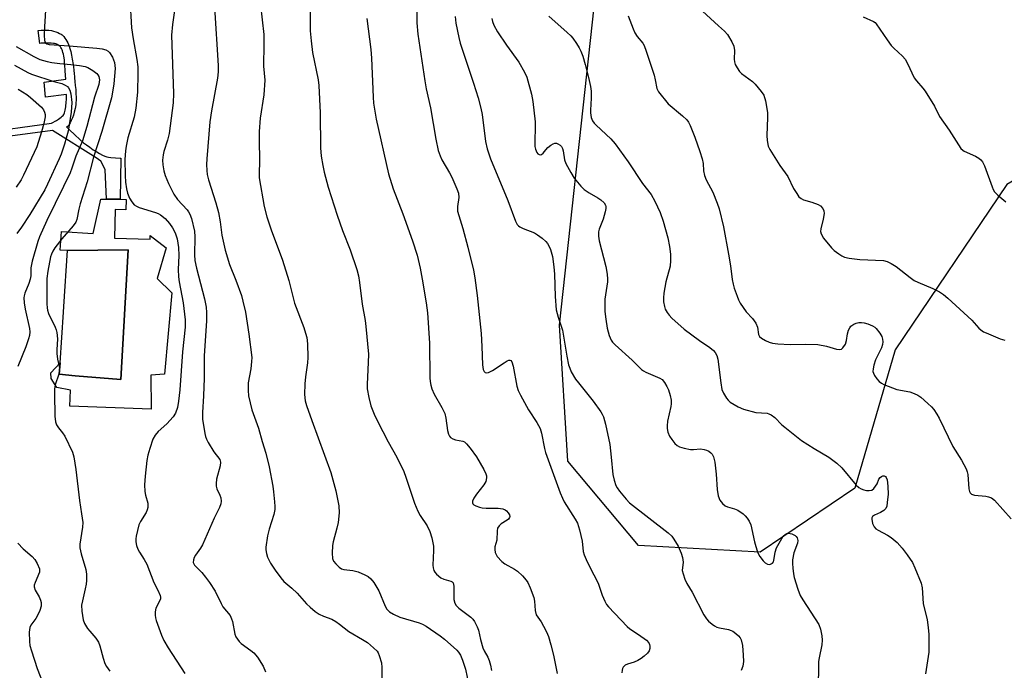
# Model space of a CAD drawing. Units: inches. Extents: x 1297763 to 1303763, y 525449 to 529449.
# Drawn here: x 1299812 to 1300109, y 526244 to 526440 of the extents above; entities that cross this region are included whole.
import ezdxf

# ---------------------------------------------------------------- set-up
doc = ezdxf.new("R2010")
doc.units = ezdxf.units.IN
doc.header["$MEASUREMENT"] = 0
for name, color, linetype in [('CULTRL-Pad', 6, 'Continuous'), ('CULTRL-Swimming Pool in Ground', 4, 'Continuous'), ('NTRL-Trees', 3, 'Continuous'), ('TRANS-Non Street Sidewalk', 7, 'Continuous'), ('Undefined', 1, 'Continuous')]:
    doc.layers.add(name, color=color, linetype=linetype)

msp = doc.modelspace()

# ---------------------------------------------------------------- linework, layer by layer
at = {"layer": 'CULTRL-Pad'}
msp.add_lwpolyline([(1299824.25, 526336.42), (1299824.02, 526332.98), (1299828.83, 526332.57), (1299842.61, 526331.38), (1299844.74, 526370.52), (1299826.5, 526370.34), (1299824.32, 526370.48), (1299824.69, 526376.1), (1299834.27, 526375.48), (1299836.57, 526385.87), (1299838.22, 526385.85), (1299842.34, 526385.79), (1299844.15, 526385.77), (1299844.02, 526382.6), (1299840.86, 526382.67), (1299840.67, 526374.01), (1299851.4, 526373.77), (1299851.42, 526374.87), (1299856.26, 526371.15), (1299853.53, 526361.89), (1299857.98, 526357.56), (1299855.76, 526333.01), (1299851.64, 526332.75), (1299851.67, 526322.46), (1299827.15, 526323.41), (1299827.37, 526328.16), (1299823.27, 526329.01), (1299821.56, 526331.72), (1299821.42, 526333.46)], close=True, dxfattribs=at)
at = {"layer": 'CULTRL-Swimming Pool in Ground'}
msp.add_lwpolyline([(1299824.25, 526336.42), (1299825.26, 526351.71), (1299825.38, 526353.42), (1299826.5, 526370.34), (1299844.74, 526370.52), (1299842.61, 526331.38), (1299828.83, 526332.57), (1299824.02, 526332.98)], close=True, dxfattribs=at)
at = {"layer": 'NTRL-Trees'}
msp.add_lwpolyline([(1300063.75, 526298.63), (1300035.25, 526279.29), (1299998.61, 526281.32), (1299977.24, 526306.77), (1299974.77, 526347.78), (1299993.46, 526519.72), (1300006.61, 526538.6), (1300144.58, 526527.98), (1300160.51, 526512.55), (1300172.66, 526456.39), (1300156.37, 526417.71), (1300109.55, 526390.23), (1300075.97, 526340.36)], close=True, dxfattribs=at)
at = {"layer": 'TRANS-Non Street Sidewalk'}
msp.add_lwpolyline([(1299799.77, 526405.76), (1299821.65, 526408.73), (1299823.16, 526409.58), (1299823.74, 526409.94), (1299824.17, 526410.23), (1299824.56, 526410.52), (1299824.89, 526410.82), (1299825.17, 526411.11), (1299825.34, 526411.34), (1299825.45, 526411.55), (1299825.59, 526411.88), (1299825.7, 526412.27), (1299825.8, 526412.69), (1299825.97, 526413.72), (1299826.13, 526415.17), (1299826.18, 526415.78), (1299826.2, 526416.55), (1299826.2, 526417.37), (1299819.86, 526416.6), (1299819.48, 526421.08), (1299825.94, 526422.05), (1299825.88, 526423.14), (1299825.8, 526424.66), (1299825.69, 526426.28), (1299825.62, 526427), (1299825.54, 526427.72), (1299825.45, 526428.42), (1299825.35, 526428.99), (1299825.24, 526429.53), (1299825.12, 526430.05), (1299824.97, 526430.53), (1299824.85, 526430.88), (1299824.67, 526431.28), (1299824.52, 526431.55), (1299824.35, 526431.79), (1299824.17, 526431.99), (1299824, 526432.13), (1299823.67, 526432.35), (1299823.44, 526432.49), (1299823.22, 526432.6), (1299823.08, 526432.65), (1299822.82, 526432.72), (1299822.62, 526432.75), (1299822.3, 526432.79), (1299821.61, 526432.84), (1299820.38, 526432.87), (1299819.56, 526432.88), (1299818.59, 526432.84), (1299818.11, 526432.79), (1299817.68, 526436.71), (1299818.55, 526436.78), (1299819.35, 526436.82), (1299820.1, 526436.82), (1299820.9, 526436.79), (1299821.67, 526436.69), (1299822.31, 526436.55), (1299822.93, 526436.34), (1299823.54, 526436.09), (1299824.12, 526435.83), (1299824.54, 526435.61), (1299824.87, 526435.39), (1299825.09, 526435.19), (1299825.39, 526434.85), (1299825.68, 526434.44), (1299825.97, 526433.99), (1299826.25, 526433.52), (1299826.55, 526432.94), (1299826.76, 526432.49), (1299826.97, 526432.01), (1299827.22, 526431.27), (1299827.47, 526430.35), (1299827.72, 526429.24), (1299827.94, 526428.07), (1299828.18, 526426.42), (1299828.38, 526424.81), (1299828.51, 526423.49), (1299828.56, 526422.93), (1299828.61, 526422.4), (1299828.71, 526421.35), (1299828.83, 526420.15), (1299828.95, 526418.86), (1299829.04, 526417.55), (1299829.08, 526416.58), (1299829.08, 526415.66), (1299829.04, 526414.9), (1299828.97, 526414.3), (1299828.77, 526413.22), (1299828.52, 526412.1), (1299828.25, 526411.14), (1299827.99, 526410.4), (1299827.64, 526409.57), (1299827.32, 526408.89), (1299827.03, 526408.37), (1299826.86, 526408.13), (1299826.75, 526408), (1299826.45, 526407.75), (1299826.22, 526407.62), (1299827.06, 526406.78), (1299828.71, 526405.19), (1299830.17, 526403.84), (1299831.34, 526402.84), (1299832.17, 526402.2), (1299833.17, 526401.48), (1299834.27, 526400.74), (1299835.29, 526400.1), (1299836.18, 526399.59), (1299837.02, 526399.14), (1299837.77, 526398.79), (1299838.34, 526398.58), (1299838.82, 526398.47), (1299839.5, 526398.39), (1299842.37, 526398.18), (1299842.61, 526398.17), (1299842.34, 526385.79), (1299838.22, 526385.85), (1299837.82, 526394.79), (1299836.55, 526397.3), (1299835.13, 526398.27), (1299821.93, 526406.56), (1299800.04, 526403.6)], dxfattribs=at)
at = {"layer": 'Undefined'}
for points, elevation in [([(1299820.13, 526447.86), (1299819.52, 526437.86), (1299819.48, 526435.2), (1299819.56, 526433.78), (1299819.69, 526433.29), (1299819.95, 526432.91), (1299820.31, 526432.68), (1299820.96, 526432.5), (1299827.01, 526432.12), (1299835.29, 526431.42), (1299836.97, 526431.18), (1299838.01, 526430.9), (1299838.7, 526430.5), (1299839.1, 526430.11), (1299840.02, 526428.65), (1299840.37, 526427.85), (1299840.61, 526427.01), (1299840.84, 526425.29), (1299840.47, 526420.58), (1299840.09, 526418.15), (1299839.72, 526416.44), (1299836.88, 526406.27), (1299834.37, 526398.47), (1299832.43, 526391.01), (1299830.3, 526384.43), (1299829.91, 526382.77), (1299829.34, 526379.67), (1299829.01, 526378.92), (1299828.23, 526377.8), (1299824.77, 526373.82), (1299822.68, 526371.09), (1299822.06, 526370.14), (1299821.64, 526369.21), (1299821.39, 526368.45), (1299820.54, 526364.14), (1299820.28, 526361.86), (1299820.29, 526354.22), (1299820.36, 526353.07), (1299820.49, 526352.3), (1299820.8, 526351.36), (1299822.76, 526347.17), (1299823.07, 526346.37), (1299823.27, 526345.58), (1299823.45, 526343.73), (1299823.26, 526340.37), (1299823.28, 526339.24), (1299823.49, 526337.54), (1299823.99, 526335.43), (1299824.09, 526334.67), (1299824.05, 526333.85), (1299823.87, 526333.01), (1299822.81, 526329.81), (1299822.58, 526328.6), (1299822.53, 526327.14), (1299822.67, 526320.34), (1299822.91, 526318.69), (1299823.22, 526317.7), (1299823.74, 526316.85), (1299824.99, 526315.28), (1299825.64, 526314.32), (1299828, 526309.49), (1299828.41, 526308.08), (1299829, 526304.31), (1299830.07, 526294.89), (1299830.75, 526290.86), (1299831.06, 526288.28), (1299831, 526286.88), (1299830.18, 526281.78), (1299830.17, 526280.65), (1299830.59, 526278.78), (1299832, 526274.12), (1299832.22, 526272.72), (1299832.24, 526270.76), (1299832.13, 526269.65), (1299831.86, 526268.26), (1299830.96, 526264.68), (1299830.72, 526263.31), (1299830.83, 526261.54), (1299831.25, 526258.91), (1299831.63, 526257.82), (1299832.48, 526256.33), (1299833.17, 526255.44), (1299835.02, 526253.39), (1299835.8, 526252.16), (1299836.19, 526251.04), (1299837.2, 526247.33), (1299837.78, 526245.78), (1299838.24, 526244.79), (1299839.2, 526243.39)], 442), ([(1299845.28, 526446.43), (1299845.77, 526437.56), (1299846.24, 526434.21), (1299847.42, 526427.98), (1299847.67, 526425.73), (1299847.73, 526423.74), (1299847.55, 526418.08), (1299847.11, 526413.24), (1299846.54, 526410.59), (1299844.69, 526404.33), (1299844.15, 526401.83), (1299843.93, 526400.42), (1299843.81, 526397.78), (1299843.89, 526393), (1299844.01, 526390.93), (1299844.23, 526388.89), (1299844.55, 526387.61), (1299845.18, 526386.15), (1299845.87, 526384.97), (1299846.61, 526384.15), (1299847.28, 526383.66), (1299848.06, 526383.31), (1299853.04, 526381.79), (1299853.84, 526381.48), (1299854.54, 526381.08), (1299855.88, 526379.95), (1299857.18, 526378.49), (1299858.15, 526377.15), (1299858.91, 526375.7), (1299859.51, 526373.81), (1299859.94, 526371.19), (1299860.08, 526368.87), (1299859.89, 526364.61), (1299859.97, 526362.37), (1299860.17, 526360.93), (1299861.37, 526354.56), (1299861.97, 526349.44), (1299861.91, 526347.16), (1299861.18, 526339.74), (1299860.33, 526328.32), (1299859.95, 526324.91), (1299859.62, 526322.93), (1299859.08, 526321.29), (1299858.34, 526320.11), (1299856.45, 526318.06), (1299853.8, 526315.73), (1299852.94, 526314.63), (1299852.25, 526313.37), (1299851.27, 526310.58), (1299850.75, 526308.63), (1299850.42, 526306.93), (1299849.9, 526302.28), (1299849.74, 526299.68), (1299849.77, 526297.67), (1299850.01, 526296.52), (1299850.66, 526294.08), (1299850.75, 526293.32), (1299850.71, 526292.81), (1299850.52, 526292.05), (1299850.23, 526291.31), (1299848.5, 526288.58), (1299848.03, 526287.53), (1299847.21, 526284.18), (1299847.09, 526283.34), (1299847.11, 526282.49), (1299847.32, 526281.35), (1299847.67, 526280.26), (1299848.2, 526279.28), (1299849.57, 526277.15), (1299850.36, 526275.66), (1299852.46, 526270.2), (1299853.75, 526267.88), (1299854.4, 526266.29), (1299854.5, 526265.76), (1299854.47, 526265.25), (1299854.21, 526264.51), (1299853.15, 526262.4), (1299852.94, 526261.37), (1299852.91, 526260.3), (1299853.01, 526259.49), (1299853.24, 526258.66), (1299854.85, 526254.29), (1299855.57, 526252.71), (1299856.83, 526250.43), (1299861.84, 526242.72)], 440), ([(1299858.72, 526442.75), (1299858.12, 526438.54), (1299857.85, 526435.34), (1299858.41, 526417.65), (1299858.35, 526414.92), (1299857.11, 526405.59), (1299856.62, 526403.66), (1299855.54, 526400.25), (1299855.31, 526399.19), (1299855.15, 526397.58), (1299855.25, 526396.13), (1299855.51, 526394.41), (1299855.92, 526393.01), (1299856.95, 526390.59), (1299858.56, 526387.29), (1299859.62, 526385.71), (1299862.53, 526382.62), (1299862.98, 526382.02), (1299863.36, 526381.33), (1299863.82, 526379.96), (1299864.72, 526376.19), (1299864.89, 526374.45), (1299864.76, 526368.99), (1299864.86, 526367.27), (1299865.34, 526365), (1299867.78, 526355.77), (1299868.26, 526353.21), (1299868.42, 526351.58), (1299868.39, 526349.12), (1299867.68, 526338.54), (1299867.66, 526331.83), (1299867.47, 526326.51), (1299867.16, 526321.45), (1299867.2, 526319.43), (1299867.88, 526315.09), (1299868.08, 526314.24), (1299868.37, 526313.43), (1299868.92, 526312.4), (1299870.64, 526309.6), (1299872.35, 526307.32), (1299872.65, 526306.45), (1299872.55, 526305.35), (1299871.44, 526301.39), (1299871.25, 526299.99), (1299871.33, 526299.21), (1299871.53, 526298.46), (1299872.44, 526296.47), (1299872.69, 526295.72), (1299872.84, 526294.71), (1299872.71, 526293.91), (1299872.27, 526292.83), (1299870.73, 526289.6), (1299867.19, 526281.57), (1299866.61, 526280.54), (1299865.11, 526278.43), (1299864.69, 526277.7), (1299864.45, 526276.97), (1299864.41, 526276.24), (1299864.55, 526275.79), (1299864.81, 526275.36), (1299866.99, 526273.16), (1299868.11, 526271.77), (1299869.26, 526270.15), (1299870.98, 526267.55), (1299872.78, 526263.82), (1299873.35, 526262.79), (1299875.48, 526260.19), (1299875.96, 526259.18), (1299876.22, 526258.36), (1299876.92, 526254.54), (1299877.25, 526253.76), (1299877.69, 526253.04), (1299878.2, 526252.36), (1299878.8, 526251.75), (1299881.73, 526249.7), (1299882.64, 526248.96), (1299883.72, 526247.6), (1299885.47, 526244.9), (1299886.13, 526243.25)], 438), ([(1299870.75, 526443.65), (1299871.85, 526426.17), (1299871.9, 526424.23), (1299871.69, 526422.35), (1299869.88, 526412.44), (1299869.41, 526409.13), (1299868.5, 526398.01), (1299868.42, 526396.27), (1299868.47, 526394.48), (1299868.61, 526393.31), (1299869.01, 526391.63), (1299871.17, 526384.68), (1299871.97, 526381.84), (1299872.49, 526378.97), (1299873.02, 526374.96), (1299873.96, 526370.47), (1299875.3, 526366.15), (1299877.23, 526361.4), (1299878.9, 526356.71), (1299879.38, 526355.06), (1299880.16, 526351.75), (1299881.17, 526345.12), (1299882.01, 526338.01), (1299881.99, 526336.88), (1299881.76, 526334.63), (1299880.95, 526330.38), (1299880.89, 526328.13), (1299881.01, 526326.45), (1299882.02, 526322.31), (1299884.09, 526316.75), (1299885.16, 526312.75), (1299886.24, 526309.23), (1299887.23, 526305.07), (1299888.35, 526299.2), (1299888.6, 526297.48), (1299888.88, 526294.54), (1299888.97, 526293.07), (1299888.94, 526292.23), (1299888.65, 526290.72), (1299887.27, 526286.24), (1299886.79, 526284.25), (1299886.29, 526280.88), (1299886.28, 526280.02), (1299886.44, 526278.88), (1299886.78, 526277.78), (1299887.72, 526275.99), (1299889.03, 526273.89), (1299890.77, 526271.58), (1299891.73, 526270.51), (1299894.09, 526268.47), (1299895.7, 526266.96), (1299898.56, 526263.7), (1299899.59, 526262.68), (1299901.17, 526261.39), (1299902.36, 526260.58), (1299903.62, 526260.02), (1299906.17, 526259.13), (1299907.37, 526258.44), (1299908.51, 526257.64), (1299911.31, 526255.38), (1299915.43, 526253), (1299916.95, 526252.04), (1299918.75, 526250.51), (1299919.77, 526249.45), (1299920.08, 526248.97), (1299920.44, 526248.18), (1299921.14, 526245.93), (1299921.26, 526244.49), (1299921.2, 526240.39)], 436), ([(1299931.73, 526442.45), (1299931.74, 526439.04), (1299932.07, 526435.59), (1299934.15, 526421.54), (1299934.62, 526419.11), (1299935.91, 526413.38), (1299937.51, 526403.95), (1299938.24, 526400.48), (1299938.76, 526398.9), (1299939.27, 526397.67), (1299941.65, 526393.74), (1299942.35, 526392.44), (1299943.84, 526388.98), (1299944.3, 526387.62), (1299944.41, 526386.32), (1299943.98, 526383.56), (1299944.04, 526382.24), (1299945.65, 526377), (1299947.16, 526371.34), (1299948.86, 526364.44), (1299949.28, 526362.09), (1299949.97, 526356.76), (1299951.15, 526345.31), (1299951.4, 526341.42), (1299951.52, 526335.83), (1299951.72, 526334.45), (1299952.02, 526333.85), (1299952.33, 526333.57), (1299952.91, 526333.42), (1299953.39, 526333.5), (1299954.61, 526334.11), (1299958.05, 526336.47), (1299959.02, 526337.04), (1299959.48, 526337.21), (1299959.85, 526337.22), (1299960.11, 526337.1), (1299960.38, 526336.75), (1299960.78, 526335.46), (1299961.96, 526329.44), (1299962.35, 526328.05), (1299963, 526326.72), (1299965.45, 526322.28), (1299967.95, 526318.43), (1299968.9, 526316.64), (1299969.33, 526315.23), (1299970.22, 526310.62), (1299970.54, 526309.36), (1299975.01, 526297.19), (1299975.64, 526295.58), (1299976.15, 526294.55), (1299979.53, 526289.32), (1299980.17, 526288.04), (1299980.81, 526286.1), (1299981.25, 526284.4), (1299981.57, 526282.66), (1299981.95, 526279.57), (1299982.21, 526278.47), (1299982.77, 526277.12), (1299983.78, 526274.99), (1299986.45, 526269.98), (1299987.64, 526266.39), (1299988.41, 526264.53), (1299988.96, 526263.53), (1299989.49, 526262.86), (1299995.14, 526256.88), (1299996, 526256.16), (1299998.62, 526254.47), (1300000.95, 526252.75), (1300001.71, 526251.97), (1300001.94, 526251.51), (1300002.04, 526251.01), (1300002.02, 526250.23), (1300001.77, 526249.51), (1300001.27, 526248.88), (1300000.25, 526247.92), (1299999.38, 526247.22), (1299998.37, 526246.63), (1299997.28, 526246.17), (1299995.31, 526245.57), (1299994.56, 526245.2), (1299993.99, 526244.67), (1299993.76, 526244.22), (1299993.62, 526243.71), (1299993.56, 526242.87)], 428), ([(1300017.87, 526442.55), (1300022.66, 526438.08), (1300024.53, 526436.5), (1300025.39, 526435.53), (1300026.74, 526433.3), (1300027.32, 526432), (1300027.51, 526430.63), (1300027.46, 526428.08), (1300027.51, 526427.25), (1300027.75, 526426.47), (1300028.27, 526425.48), (1300029.06, 526424.32), (1300029.63, 526423.7), (1300032.91, 526421.29), (1300033.75, 526420.52), (1300035.58, 526418.35), (1300036.33, 526417.18), (1300036.82, 526415.48), (1300037.42, 526411.94), (1300037.44, 526410.45), (1300037.27, 526405.06), (1300037.33, 526403.57), (1300037.69, 526401.83), (1300038.17, 526400.76), (1300041.16, 526395.97), (1300043.63, 526392.65), (1300045.34, 526389.01), (1300046.26, 526387.48), (1300046.95, 526386.54), (1300047.58, 526385.99), (1300048.31, 526385.62), (1300050.87, 526384.91), (1300052.71, 526384.23), (1300053.4, 526383.82), (1300054.12, 526383), (1300054.44, 526382.26), (1300054.49, 526381.46), (1300054.24, 526379.78), (1300053.49, 526376.92), (1300053.47, 526376.1), (1300053.64, 526375.32), (1300054.38, 526374.1), (1300056.77, 526371.12), (1300057.6, 526370.33), (1300058.96, 526369.33), (1300059.9, 526368.73), (1300060.64, 526368.36), (1300062.04, 526368.01), (1300065.25, 526367.6), (1300072.38, 526367.31), (1300073.49, 526367.04), (1300074.78, 526366.45), (1300076.26, 526365.51), (1300080.46, 526362.14), (1300081.67, 526361.28), (1300082.72, 526360.77), (1300087.3, 526358.87), (1300089.3, 526357.82), (1300090.5, 526357.08), (1300091.83, 526355.96), (1300099.06, 526349.29), (1300101.11, 526346.93), (1300101.71, 526346.4), (1300102.56, 526345.84), (1300103.33, 526345.45), (1300107.63, 526343.7), (1300109, 526343.29)], 418), ([(1299916.69, 526440.35), (1299917.88, 526431.02), (1299918.15, 526428.39), (1299918.57, 526416.64), (1299918.72, 526414.79), (1299919.51, 526409.94), (1299923.2, 526393.49), (1299924.67, 526388.98), (1299927.52, 526381.4), (1299930.43, 526373.3), (1299931.84, 526368.89), (1299932.76, 526365.02), (1299933.38, 526361.71), (1299934.54, 526354.56), (1299934.95, 526351.49), (1299935.61, 526342.35), (1299935.65, 526331.91), (1299935.77, 526330.78), (1299936, 526329.68), (1299936.33, 526328.6), (1299937, 526327.02), (1299939.33, 526322.99), (1299940.23, 526321.13), (1299940.55, 526319.73), (1299941.03, 526315.98), (1299941.3, 526314.97), (1299941.62, 526314.29), (1299941.94, 526313.92), (1299942.61, 526313.49), (1299943.41, 526313.24), (1299945.63, 526312.78), (1299946.13, 526312.56), (1299946.76, 526312.05), (1299947.85, 526310.72), (1299949.73, 526308.12), (1299951.94, 526304.23), (1299952.58, 526302.91), (1299952.74, 526302.37), (1299952.78, 526301.87), (1299952.69, 526301.13), (1299952.54, 526300.65), (1299951.97, 526299.67), (1299949.78, 526296.87), (1299948.95, 526295.65), (1299948.53, 526294.66), (1299948.53, 526294.25), (1299948.68, 526293.92), (1299948.94, 526293.64), (1299949.6, 526293.26), (1299950.64, 526292.89), (1299951.46, 526292.71), (1299952.65, 526292.62), (1299956.24, 526292.62), (1299957.65, 526292.39), (1299958.41, 526292.09), (1299958.84, 526291.79), (1299959.34, 526291.2), (1299959.69, 526290.54), (1299959.78, 526290.13), (1299959.75, 526289.79), (1299959.43, 526289.3), (1299959.04, 526289), (1299957.15, 526287.9), (1299956.54, 526287.3), (1299956.11, 526286.59), (1299955.96, 526285.8), (1299955.86, 526282.99), (1299955.28, 526280.89), (1299955.27, 526280.08), (1299955.4, 526279.27), (1299955.56, 526278.77), (1299956, 526278.03), (1299957.38, 526276.5), (1299958.31, 526275.78), (1299961.17, 526274.19), (1299962.15, 526273.55), (1299963.58, 526272.14), (1299964.71, 526270.83), (1299965.21, 526270.13), (1299965.95, 526268.59), (1299967.04, 526265.63), (1299967.23, 526264.53), (1299967.47, 526261.73), (1299967.78, 526260.45), (1299968.2, 526259.71), (1299969.2, 526258.28), (1299969.95, 526257.04), (1299970.9, 526255.26), (1299971.45, 526253.91), (1299972.2, 526251.37), (1299972.97, 526248.22), (1299974.11, 526242.74)], 430), ([(1299943.35, 526440.88), (1299943.55, 526438.92), (1299944.42, 526434.6), (1299944.85, 526432.9), (1299948.87, 526420.79), (1299950.25, 526416.4), (1299951.1, 526413.32), (1299951.49, 526411.33), (1299952.43, 526403.22), (1299952.97, 526401), (1299953.97, 526398.01), (1299959.22, 526385.42), (1299961.52, 526379.16), (1299962.05, 526378.14), (1299962.39, 526377.76), (1299962.82, 526377.44), (1299963.87, 526376.94), (1299967.19, 526375.67), (1299968.18, 526375.07), (1299969.55, 526374.02), (1299970.64, 526373.08), (1299971.19, 526372.46), (1299971.6, 526371.73), (1299972.01, 526370.68), (1299972.63, 526368.48), (1299973.07, 526365.39), (1299973.24, 526363.19), (1299973.49, 526356.44), (1299973.81, 526352.48), (1299974.35, 526350.26), (1299975.66, 526346.28), (1299976.98, 526338.45), (1299977.52, 526335.88), (1299977.87, 526334.79), (1299978.31, 526333.73), (1299979.61, 526331.54), (1299980.46, 526330.36), (1299984.93, 526324.86), (1299987.19, 526321.69), (1299987.65, 526320.93), (1299988, 526320.15), (1299988.63, 526317.9), (1299989.91, 526311.77), (1299990.39, 526307.98), (1299990.85, 526302.77), (1299991.22, 526301.08), (1299991.77, 526299.44), (1299992.18, 526298.69), (1299992.87, 526297.76), (1299994.89, 526295.27), (1299995.87, 526294.2), (1300007.5, 526285.11), (1300008.59, 526284.12), (1300009.25, 526283.29), (1300010.5, 526281.12), (1300011.4, 526279.05), (1300011.86, 526277.74), (1300012, 526276.35), (1300011.79, 526273.81), (1300012.01, 526272.75), (1300012.58, 526271.17), (1300013.16, 526269.89), (1300014.78, 526267.24), (1300018.32, 526260.42), (1300019.08, 526259.18), (1300019.66, 526258.55), (1300020.76, 526257.61), (1300021.45, 526257.1), (1300022.18, 526256.69), (1300022.96, 526256.47), (1300025.7, 526256.01), (1300026.52, 526255.74), (1300027.02, 526255.48), (1300027.9, 526254.82), (1300028.72, 526254.06), (1300029.23, 526253.43), (1300029.52, 526252.87), (1300029.89, 526251.15), (1300030.14, 526248.26), (1300030.18, 526246.29), (1300029.98, 526244.91), (1300029.53, 526243.59)], 426), ([(1299954.39, 526440.29), (1299954.59, 526439.46), (1299955, 526438.36), (1299956.04, 526436.26), (1299958.81, 526432.24), (1299962.49, 526427.14), (1299964.22, 526424.17), (1299964.92, 526422.59), (1299966.31, 526417.52), (1299966.74, 526415.28), (1299967.41, 526409.19), (1299967.38, 526401.71), (1299967.52, 526400.87), (1299967.96, 526399.9), (1299968.27, 526399.52), (1299968.69, 526399.28), (1299968.91, 526399.23), (1299969.32, 526399.29), (1299969.83, 526399.67), (1299970.66, 526400.75), (1299971.25, 526401.37), (1299972.17, 526402.07), (1299972.89, 526402.49), (1299973.38, 526402.67), (1299973.85, 526402.68), (1299974.31, 526402.54), (1299974.95, 526402.16), (1299975.42, 526401.66), (1299975.7, 526401.09), (1299975.88, 526400.37), (1299976.31, 526397.64), (1299976.66, 526396.59), (1299978.14, 526393.85), (1299979.22, 526392.19), (1299981.19, 526389.77), (1299982.17, 526388.78), (1299983.71, 526387.69), (1299986.33, 526386.19), (1299987.26, 526385.57), (1299988.28, 526384.67), (1299988.64, 526384.04), (1299988.74, 526383.56), (1299988.75, 526383.05), (1299988.57, 526381.97), (1299987.93, 526379.83), (1299986.7, 526376.8), (1299986.53, 526375.99), (1299986.48, 526374.65), (1299986.68, 526373.25), (1299988.7, 526365.49), (1299989.14, 526363.17), (1299989.27, 526361.72), (1299989.25, 526360.85), (1299988.39, 526355.67), (1299988.46, 526351.92), (1299988.7, 526349.58), (1299989.11, 526346.94), (1299989.76, 526344.66), (1299990.32, 526343.31), (1299990.72, 526342.72), (1299991.5, 526341.88), (1299996.69, 526337.2), (1299999.49, 526334.45), (1300000.07, 526334.03), (1300000.77, 526333.66), (1300005.05, 526331.86), (1300005.71, 526331.37), (1300006.4, 526330.52), (1300007.12, 526329.33), (1300007.6, 526328.28), (1300008.13, 526326.56), (1300008.41, 526325.14), (1300008.42, 526324.1), (1300008.32, 526323.26), (1300007.37, 526318.89), (1300007.19, 526317.44), (1300007.25, 526316.63), (1300007.47, 526315.55), (1300007.95, 526314.27), (1300008.63, 526313.29), (1300009.58, 526312.14), (1300010.21, 526311.55), (1300010.94, 526311.14), (1300012.31, 526310.73), (1300014.3, 526310.34), (1300015.13, 526310.3), (1300017.26, 526310.47), (1300018.33, 526310.34), (1300019.11, 526310.13), (1300019.82, 526309.79), (1300020.43, 526309.3), (1300020.77, 526308.92), (1300021.22, 526308.06), (1300021.59, 526306.52), (1300021.98, 526302.9), (1300022.27, 526298.27), (1300022.62, 526296.33), (1300023.07, 526295.03), (1300023.85, 526293.98), (1300024.66, 526293.32), (1300025.42, 526292.99), (1300027.54, 526292.38), (1300028.55, 526291.97), (1300030.12, 526290.84), (1300030.73, 526290.29), (1300031.29, 526289.63), (1300031.93, 526288.65), (1300032.41, 526287.6), (1300033.5, 526282.45), (1300034.48, 526279.36), (1300035.11, 526278.04), (1300036.19, 526276.69), (1300036.8, 526276.11), (1300037.46, 526275.7), (1300037.92, 526275.63), (1300038.39, 526275.68), (1300038.97, 526275.99), (1300039.22, 526276.37), (1300039.37, 526276.85), (1300039.81, 526279.33), (1300040.2, 526280.65), (1300041.73, 526283.43), (1300042.21, 526284.13), (1300042.78, 526284.69), (1300043.26, 526284.91), (1300043.79, 526285.01), (1300044.32, 526284.99), (1300044.84, 526284.87), (1300045.76, 526284.37), (1300046.12, 526284.03), (1300046.39, 526283.63), (1300046.56, 526282.86), (1300046.47, 526282.04), (1300045.43, 526279.12), (1300045.02, 526277.01), (1300045, 526275.89), (1300045.09, 526274.47), (1300045.26, 526272.77), (1300045.46, 526271.65), (1300046.62, 526268.12), (1300047.35, 526266.27), (1300048.09, 526264.99), (1300052.92, 526257.48), (1300053.44, 526256.12), (1300053.86, 526254.11), (1300053.95, 526252.77), (1300053.85, 526251.38), (1300053, 526247.45), (1300052.85, 526246.31), (1300052.69, 526237.43)], 424), ([(1299971.57, 526441.04), (1299977.13, 526436.14), (1299978.19, 526435.12), (1299978.76, 526434.44), (1299979.94, 526432.74), (1299980.72, 526431.48), (1299981.21, 526430.48), (1299981.79, 526428.96), (1299982.52, 526426.46), (1299983.54, 526422.56), (1299984.11, 526419.8), (1299984.28, 526418.39), (1299984.34, 526416.33), (1299984.1, 526412.66), (1299984.1, 526411.82), (1299984.33, 526410.43), (1299984.73, 526409.41), (1299985.22, 526408.75), (1299985.79, 526408.14), (1299990.23, 526404.05), (1299991.52, 526402.49), (1299995.42, 526397.05), (1299999.79, 526390.57), (1300002.43, 526387.24), (1300003.53, 526385.22), (1300005.14, 526381.83), (1300006.05, 526379.2), (1300007.45, 526374.16), (1300007.92, 526371.57), (1300008.22, 526369.24), (1300008.22, 526367.29), (1300008.09, 526365.63), (1300006.84, 526360.84), (1300006.24, 526357.44), (1300006.07, 526356.02), (1300006.13, 526354.87), (1300006.39, 526353.43), (1300006.65, 526352.61), (1300007.17, 526351.67), (1300007.81, 526350.78), (1300008.58, 526349.95), (1300012.35, 526346.64), (1300016.94, 526343.17), (1300020.11, 526341.04), (1300021.14, 526340.19), (1300021.67, 526339.6), (1300022.2, 526338.62), (1300022.52, 526337.55), (1300023.36, 526330.39), (1300023.74, 526328.37), (1300024.21, 526327.32), (1300025.09, 526325.83), (1300025.62, 526325.17), (1300026.24, 526324.62), (1300028.6, 526323.12), (1300030.21, 526322.47), (1300033.96, 526321.49), (1300037.39, 526321.23), (1300037.91, 526321.1), (1300038.61, 526320.74), (1300039.68, 526319.91), (1300041.81, 526317.74), (1300042.64, 526317), (1300047.75, 526313.05), (1300051.54, 526310.55), (1300055.92, 526308.01), (1300058.4, 526306.15), (1300059.84, 526304.74), (1300064.21, 526299.58), (1300065.02, 526298.84), (1300065.7, 526298.4), (1300066.47, 526298.11), (1300067.3, 526297.96), (1300068.12, 526297.92), (1300068.88, 526298.07), (1300069.51, 526298.55), (1300070.04, 526299.21), (1300070.47, 526299.97), (1300071.02, 526301.3), (1300071.4, 526301.86), (1300071.78, 526302.15), (1300072.21, 526302.33), (1300072.63, 526302.36), (1300072.98, 526302.2), (1300073.24, 526301.84), (1300073.52, 526301.11), (1300073.67, 526300.28), (1300073.76, 526299.13), (1300073.78, 526296.82), (1300073.57, 526294.26), (1300073.4, 526293.17), (1300073.11, 526292.45), (1300072.53, 526291.9), (1300071.52, 526291.32), (1300069.72, 526290.51), (1300069.13, 526290.08), (1300068.93, 526289.7), (1300068.89, 526289.24), (1300069.15, 526287.94), (1300069.6, 526286.95), (1300070.14, 526286.39), (1300070.85, 526285.93), (1300073.6, 526284.47), (1300074.78, 526283.72), (1300076.52, 526282.19), (1300078.02, 526280.51), (1300079.57, 526278.53), (1300081.14, 526276.18), (1300081.9, 526274.58), (1300083.82, 526269.95), (1300084.1, 526268.54), (1300084.36, 526263.86), (1300085.58, 526258.88), (1300085.92, 526256.62), (1300086.08, 526254.45), (1300086.08, 526249.2), (1300085.04, 526242.65)], 422), ([(1299995.48, 526441.11), (1299996.94, 526437.24), (1299997.51, 526435.97), (1299998.21, 526434.93), (1299999.84, 526432.9), (1300000.28, 526432.16), (1300000.91, 526430.52), (1300003.26, 526423.22), (1300003.65, 526421.8), (1300004.14, 526419.22), (1300004.56, 526418.2), (1300007.56, 526414.59), (1300011.86, 526410.96), (1300013.14, 526409.78), (1300013.66, 526409.1), (1300014.18, 526408.08), (1300015.54, 526404.56), (1300017.06, 526400.19), (1300017.74, 526398), (1300018.04, 526396.61), (1300018.15, 526394.32), (1300018.43, 526392.95), (1300018.99, 526391.68), (1300020.96, 526387.92), (1300022.33, 526384.63), (1300022.88, 526382.95), (1300024.17, 526377.51), (1300025.72, 526369.23), (1300026.31, 526365.73), (1300026.82, 526361.61), (1300027.08, 526360.14), (1300027.4, 526359.01), (1300028.29, 526356.54), (1300028.74, 526355.47), (1300029.27, 526354.45), (1300031, 526351.83), (1300032.95, 526349.77), (1300033.91, 526348.45), (1300034.4, 526347.17), (1300034.77, 526345.01), (1300035.08, 526344.39), (1300035.68, 526343.88), (1300036.89, 526343.18), (1300037.92, 526342.71), (1300038.94, 526342.42), (1300040.62, 526342.22), (1300044.33, 526342), (1300048.86, 526342.09), (1300052.59, 526341.94), (1300055.21, 526341.5), (1300058.25, 526340.59), (1300059.3, 526340.45), (1300059.75, 526340.61), (1300060.14, 526340.94), (1300060.94, 526342.1), (1300061.3, 526343.14), (1300061.58, 526345.22), (1300061.86, 526346.25), (1300062.24, 526347.02), (1300062.57, 526347.48), (1300063.44, 526348.14), (1300064.2, 526348.44), (1300064.98, 526348.57), (1300065.78, 526348.61), (1300066.6, 526348.52), (1300067.72, 526348.19), (1300069.06, 526347.64), (1300069.8, 526347.2), (1300070.22, 526346.81), (1300071.3, 526345.42), (1300071.89, 526344.41), (1300072.14, 526343.61), (1300072.21, 526342.79), (1300072.11, 526342), (1300071.78, 526340.96), (1300070.02, 526337.32), (1300069.49, 526335.71), (1300069.28, 526334.63), (1300069.25, 526333.84), (1300069.36, 526333.33), (1300069.72, 526332.6), (1300070.38, 526331.66), (1300071.11, 526330.79), (1300071.77, 526330.26), (1300072.55, 526329.86), (1300076.47, 526328.42), (1300080.34, 526327.7), (1300081.71, 526327.22), (1300082.76, 526326.72), (1300083.67, 526326.05), (1300085.81, 526324.15), (1300086.85, 526323.17), (1300087.58, 526322.32), (1300088.53, 526320.95), (1300089.24, 526319.73), (1300093.27, 526311.19), (1300095.96, 526307.08), (1300097.3, 526304.42), (1300097.62, 526303.6), (1300097.8, 526302.76), (1300098.11, 526298.46), (1300098.32, 526297.66), (1300098.56, 526297.21), (1300098.99, 526296.8), (1300099.83, 526296.49), (1300103.23, 526296.18), (1300104.07, 526296.03), (1300105, 526295.67), (1300105.86, 526295.06), (1300110.9, 526289.42)], 420), ([(1300066.34, 526440.84), (1300069.41, 526439.42), (1300069.86, 526439.1), (1300070.24, 526438.71), (1300073.53, 526433.88), (1300074.75, 526432.21), (1300075.55, 526431.35), (1300078.16, 526428.95), (1300078.9, 526428.05), (1300079.61, 526426.77), (1300081.67, 526422.4), (1300082.36, 526421.49), (1300084.29, 526419.34), (1300084.98, 526418.4), (1300087.78, 526413.88), (1300089.32, 526410.73), (1300092.22, 526406.63), (1300095.77, 526401.11), (1300096.31, 526400.59), (1300096.77, 526400.29), (1300100.16, 526398.78), (1300101.13, 526398.21), (1300101.76, 526397.68), (1300102.24, 526397.04), (1300102.86, 526395.83), (1300105.12, 526389.5), (1300105.46, 526388.71), (1300105.91, 526388), (1300106.91, 526387), (1300109.33, 526384.97)], 416), ([(1299810.99, 526431.86), (1299816.34, 526428.84), (1299818.17, 526427.99), (1299820.36, 526427.35), (1299821.72, 526427.08), (1299824.19, 526426.72), (1299827.45, 526426.44), (1299830.08, 526426.11), (1299831.81, 526425.8), (1299832.64, 526425.53), (1299834.16, 526424.65), (1299835.29, 526423.75), (1299835.65, 526423.3), (1299835.91, 526422.79), (1299836.11, 526421.82), (1299835.96, 526420.44), (1299834.64, 526416.61), (1299832.31, 526407.74), (1299831.01, 526403.42), (1299829.03, 526398.77), (1299827.81, 526395.15), (1299827.25, 526393.8), (1299825.28, 526389.6), (1299820.29, 526379.41), (1299818, 526374.44), (1299817.51, 526373.08), (1299815.82, 526367.16), (1299815.45, 526365.14), (1299815.4, 526362.73), (1299815.25, 526361.66), (1299814.82, 526360.33), (1299813.63, 526357.42), (1299813.42, 526356.61), (1299813.37, 526356.03), (1299813.44, 526354.55), (1299813.7, 526352.6), (1299815.01, 526346.8), (1299815.1, 526345.78), (1299815.01, 526344.71), (1299814.75, 526343.64), (1299813.94, 526341.25), (1299811.5, 526335.33)], 444), ([(1299810.56, 526426.21), (1299814.53, 526424), (1299815.6, 526423.5), (1299822.32, 526421.32), (1299824.76, 526420.67), (1299825.79, 526420.23), (1299826.46, 526419.77), (1299826.82, 526419.38), (1299827.22, 526418.69), (1299827.53, 526417.59), (1299827.75, 526414.94), (1299827.62, 526412.06), (1299826.67, 526406.36), (1299826.13, 526404.25), (1299825.55, 526402.39), (1299824.53, 526399.43), (1299823.93, 526397.95), (1299820.49, 526390.39), (1299819.62, 526388.64), (1299815.18, 526381.19), (1299812.66, 526377.4), (1299811.22, 526375.46)], 446), ([(1299811.62, 526419.02), (1299814.21, 526417.41), (1299815.37, 526416.5), (1299818.65, 526413.54), (1299819.3, 526412.74), (1299819.6, 526412.09), (1299819.74, 526411.39), (1299819.73, 526410.69), (1299819.36, 526408.6), (1299818.67, 526406.09), (1299817.24, 526401.61), (1299813.21, 526393.02), (1299812.48, 526391.61), (1299811.06, 526389.48)], 448), ([(1299811.54, 526282.07), (1299813.12, 526280.33), (1299815.84, 526278), (1299816.65, 526277.15), (1299817.39, 526275.9), (1299818.02, 526274.29), (1299818.08, 526273.76), (1299818.01, 526273.26), (1299816.72, 526270.19), (1299816.49, 526269.39), (1299816.46, 526268.86), (1299816.79, 526267.85), (1299817.92, 526265.86), (1299818.37, 526264.88), (1299818.58, 526264.12), (1299818.53, 526263.06), (1299818.2, 526261.73), (1299817.59, 526260.37), (1299816.98, 526259.36), (1299815.47, 526257.31), (1299815.14, 526256.6), (1299814.97, 526255.22), (1299814.99, 526252.35), (1299815.16, 526251.21), (1299815.66, 526249.51), (1299817.37, 526244.21), (1299818.91, 526240.06)], 444)]:
    msp.add_lwpolyline(points, dxfattribs=dict(at, elevation=elevation))
for points in [[(1299899.64, 526445.23, 432), (1299899.65, 526436.56, 432), (1299899.9, 526433.6, 432), (1299900.31, 526430.06, 432), (1299902.02, 526421.86, 432), (1299902.27, 526420.1, 432), (1299902.64, 526411.83, 432), (1299902.73, 526401.26, 432), (1299902.93, 526398.78, 432), (1299903.4, 526395.99, 432), (1299903.84, 526394.01, 432), (1299905.09, 526389.43, 432), (1299907.75, 526380.96, 432), (1299909.33, 526376.38, 432), (1299911.69, 526370.54, 432), (1299913.66, 526364.65, 432), (1299914.18, 526362.66, 432), (1299914.51, 526360.64, 432), (1299915.25, 526354.14, 432), (1299916.19, 526349.23, 432), (1299916.43, 526347.37, 432), (1299917.17, 526339.03, 432), (1299917.14, 526336.53, 432), (1299916.81, 526330.04, 432), (1299916.82, 526328.57, 432), (1299917.28, 526325.98, 432), (1299917.94, 526323.43, 432), (1299918.92, 526320.98, 432), (1299919.91, 526318.86, 432), (1299923.11, 526312.61, 432), (1299925.71, 526308.01, 432), (1299927.84, 526303.62, 432), (1299928.47, 526301.98, 432), (1299931.07, 526294.08, 432), (1299932.07, 526291.69, 432), (1299932.76, 526290.42, 432), (1299934.89, 526287.23, 432), (1299935.71, 526285.59, 432), (1299936.26, 526283.67, 432), (1299936.77, 526281.1, 432), (1299936.8, 526279.81, 432), (1299936.55, 526275.43, 432), (1299936.65, 526274.59, 432), (1299936.93, 526273.8, 432), (1299937.21, 526273.33, 432), (1299937.74, 526272.69, 432), (1299938.99, 526271.61, 432), (1299939.94, 526271.16, 432), (1299942.02, 526270.6, 432), (1299942.43, 526270.37, 432), (1299942.7, 526270.03, 432), (1299942.9, 526269.05, 432), (1299942.97, 526265.01, 432), (1299943.21, 526263.92, 432), (1299943.65, 526263.25, 432), (1299944.45, 526262.46, 432), (1299948.08, 526259.7, 432), (1299948.65, 526259.09, 432), (1299949.11, 526258.37, 432), (1299949.92, 526256.83, 432), (1299950.35, 526255.77, 432), (1299950.92, 526252.94, 432), (1299951.63, 526250.49, 432), (1299952.08, 526249.51, 432), (1299953.17, 526247.62, 432), (1299953.56, 526246.59, 432), (1299953.93, 526245.26, 432), (1299954.25, 526243.62, 432)], [(1299884.61, 526444.36, 434), (1299885.63, 526435.47, 434), (1299885.71, 526432.56, 434), (1299885.6, 526425.93, 434), (1299886, 526421.69, 434), (1299885.68, 526417.33, 434), (1299884.6, 526410.24, 434), (1299884.29, 526406.19, 434), (1299884.21, 526403.85, 434), (1299884.38, 526397.27, 434), (1299884.21, 526393.58, 434), (1299884.29, 526392.25, 434), (1299885.8, 526383.62, 434), (1299886.52, 526380.5, 434), (1299887.85, 526376.6, 434), (1299891.28, 526367.44, 434), (1299893.15, 526361.31, 434), (1299894.91, 526354.44, 434), (1299897.71, 526347.09, 434), (1299898.26, 526345.42, 434), (1299898.59, 526344.09, 434), (1299898.78, 526342.15, 434), (1299898.92, 526338.07, 434), (1299898.8, 526336.44, 434), (1299898.21, 526332.19, 434), (1299898.04, 526330.14, 434), (1299897.9, 526326.89, 434), (1299898.12, 526324.94, 434), (1299898.51, 526323.53, 434), (1299900.1, 526319.02, 434), (1299905.89, 526303.33, 434), (1299907.41, 526297.86, 434), (1299908.22, 526293.31, 434), (1299908.34, 526291.16, 434), (1299908.06, 526288.23, 434), (1299907.71, 526286.57, 434), (1299906.55, 526282.45, 434), (1299906.35, 526281.31, 434), (1299906.24, 526279.04, 434), (1299906.36, 526277.39, 434), (1299906.68, 526276.65, 434), (1299907.37, 526275.77, 434), (1299908.38, 526274.78, 434), (1299909.06, 526274.34, 434), (1299909.82, 526274.12, 434), (1299912.5, 526273.79, 434), (1299914.05, 526273.37, 434), (1299916.13, 526272.51, 434), (1299917.07, 526271.94, 434), (1299917.94, 526271.27, 434), (1299918.83, 526270.18, 434), (1299920.29, 526267.69, 434), (1299922.18, 526263, 434), (1299922.76, 526262.12, 434), (1299923.51, 526261.36, 434), (1299924.76, 526260.6, 434), (1299926.62, 526259.72, 434), (1299932.47, 526258.02, 434), (1299933.52, 526257.61, 434), (1299934.55, 526257.04, 434), (1299938.81, 526254.13, 434), (1299940.15, 526253.1, 434), (1299943.78, 526249.78, 434), (1299944.35, 526249.14, 434), (1299944.91, 526248.24, 434), (1299945.58, 526246.72, 434), (1299946.39, 526244, 434), (1299947.46, 526239.23, 434)]]:
    msp.add_polyline3d(points, dxfattribs=at)

doc.saveas('drawing.dxf')
